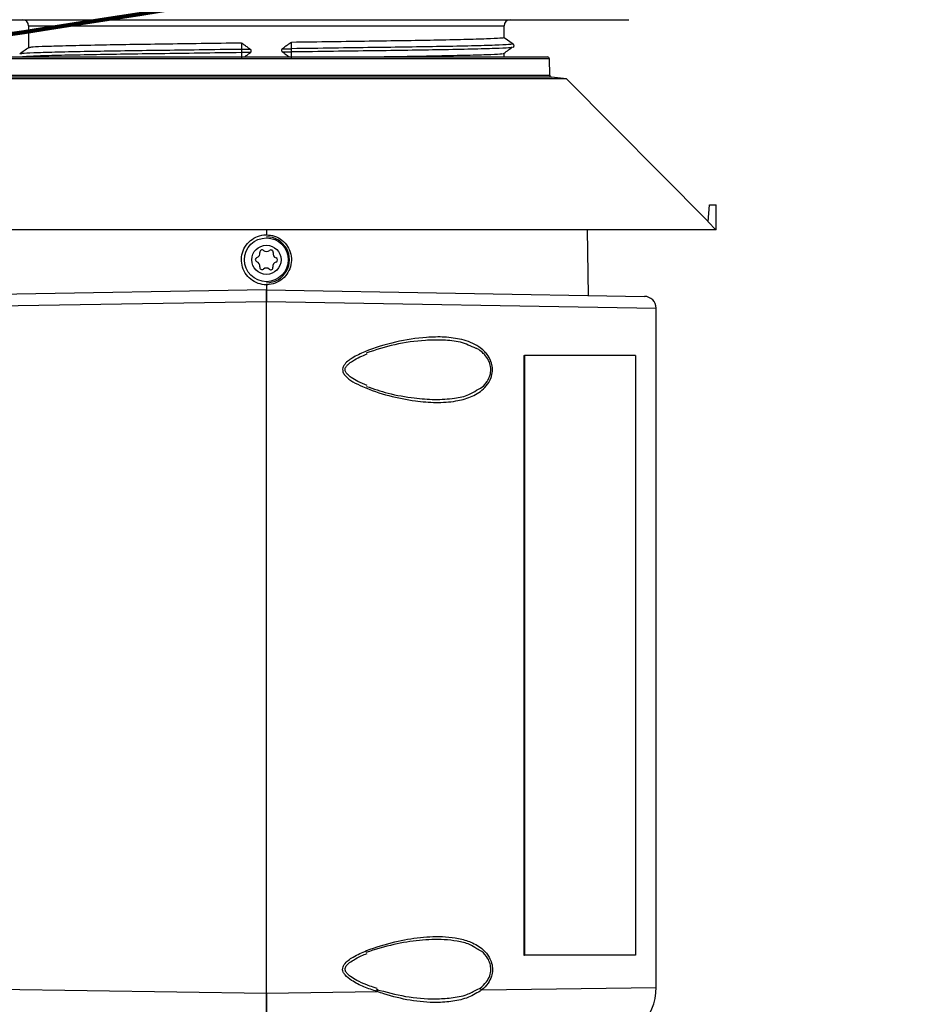
# Model space of a CAD drawing. Units: inches. Extents: x 3 to 14.5, y 1.8 to 9.7.
# Drawn here: x 10.8 to 12.3, y 2.6 to 4.3 of the extents above; entities that cross this region are included whole.
import ezdxf

# ---------------------------------------------------------------- set-up
doc = ezdxf.new("R2010")
doc.units = ezdxf.units.IN
doc.header["$MEASUREMENT"] = 0
doc.layers.add('DIMENSIONS', color=7, linetype='Continuous')
doc.styles.add('SLDTEXTSTYLE0', font='TXT', dxfattribs={"width": 0.7})
doc.dimstyles.new('SLDDIMSTYLE1', dxfattribs={"dimtxt": 0.125, "dimasz": 0.18, "dimexe": 0, "dimexo": 0.0625, "dimgap": 0.03125, "dimtad": 0, "dimtih": 1, "dimtoh": 1, "dimdec": 6, "dimlfac": 3, "dimrnd": 1e-09, "dimzin": 12, "dimdsep": 46, "dimtxsty": 'SLDTEXTSTYLE0', "dimsah": 1, "dimcen": 0.09, "dimadec": 0, "dimazin": 3, "dimtfac": 1, "dimtmove": 0, "dimatfit": 0, "dimfxl": 0, "dimfrac": 2, "dimtolj": 1, "dimtzin": 12, "dimarcsym": 0})
doc.dimstyles.new('SLDDIMSTYLE3', dxfattribs={"dimtxt": 0.125, "dimasz": 0.18, "dimexe": 0, "dimexo": 0.0625, "dimgap": 0.03125, "dimtad": 0, "dimtih": 1, "dimtoh": 1, "dimdec": 0, "dimlfac": 3, "dimrnd": 1e-09, "dimzin": 12, "dimdsep": 46, "dimtxsty": 'SLDTEXTSTYLE0', "dimsah": 1, "dimcen": 0.09, "dimadec": 0, "dimazin": 3, "dimtfac": 1, "dimtdec": 0, "dimtofl": 0, "dimtmove": 0, "dimatfit": 3, "dimfxl": 0, "dimfrac": 2, "dimtolj": 1, "dimtzin": 12, "dimarcsym": 0})

# ---------------------------------------------------------------- blocks, each defined once
blk = doc.blocks.new('_D_3')
at = {"layer": 'DIMENSIONS'}
for p, q in [((10.5879, 2.5526), (10.5879, 2.2379)), ((11.8879, 2.5526), (11.8879, 2.2379)), ((10.5879, 2.2979), (10.2079, 2.2979)), ((11.8879, 2.2979), (12.2679, 2.2979))]:
    blk.add_line(p, q, dxfattribs=at)
for points in [[(10.5879, 2.2979), (10.4079, 2.3239), (10.4079, 2.2719)], [(11.8879, 2.2979), (12.0679, 2.2719), (12.0679, 2.3239)]]:
    blk.add_solid(points, dxfattribs=at)
at = {"layer": 'DIMENSIONS', "char_height": 0.125, "attachment_point": 1, "style": 'SLDTEXTSTYLE0'}
for s, insert in [('3-7/8"', (10.8623, 2.3578)), ('100mm', (10.8696, 2.1553)), ('Dia.', (11.0536, 1.9529))]:
    blk.add_mtext(s, dxfattribs=dict(at, insert=insert))
blk = doc.blocks.new('_D_4')
at = {"layer": 'DIMENSIONS'}
for p, q in [((10.8091, 8.1918), (8.3136, 8.1918)), ((8.3736, 8.1918), (8.3736, 6.2648)), ((8.3736, 2.5395), (8.3736, 5.86)), ((11.1479, 2.5395), (8.3136, 2.5395))]:
    blk.add_line(p, q, dxfattribs=at)
for points in [[(8.3736, 8.1918), (8.3476, 8.0118), (8.3996, 8.0118)], [(8.3736, 2.5395), (8.3996, 2.7195), (8.3476, 2.7195)]]:
    blk.add_solid(points, dxfattribs=at)
at = {"layer": 'DIMENSIONS', "char_height": 0.125, "attachment_point": 1, "style": 'SLDTEXTSTYLE0'}
for s, insert in [('"', (8.4517, 6.2235)), ('17', (8.2103, 6.2235)), ('430mm', (8.0131, 6.0211))]:
    blk.add_mtext(s, dxfattribs=dict(at, insert=insert))

msp = doc.modelspace()

# ---------------------------------------------------------------- linework, layer by layer
at = {"color": 7, "linetype": 'Continuous', "lineweight": 25}
for p, q in [((10.63345203, 4.25668101), (11.23786042, 4.25668101)), ((11.23786042, 4.25668101), (11.84226881, 4.25668101)), ((10.84136042, 4.24668101), (10.84136042, 4.20996868)), ((11.63436042, 4.22659327), (11.63436042, 4.24668101)), ((11.64937752, 4.21607818), (11.63436042, 4.22659327)), ((11.19619375, 4.21767612), (11.19619375, 4.20718234)), ((11.21123528, 4.20718234), (11.19619375, 4.20718234)), ((11.26448556, 4.20830735), (11.27952709, 4.20830735)), ((11.27952709, 4.20830735), (11.27952709, 4.21884374)), ((10.76913608, 4.19452935), (11.23786042, 4.19452935)), ((11.21123528, 4.20172133), (11.19619375, 4.20172133)), ((11.19619375, 4.20172133), (11.19619375, 4.19118493)), ((11.23786042, 4.19452935), (11.70658476, 4.19452935)), ((11.26448556, 4.20284634), (11.27952709, 4.20284634)), ((11.27952709, 4.19235256), (11.27952709, 4.20284634)), ((11.63436042, 4.19452935), (11.63436042, 4.20010208)), ((11.71039257, 4.16404229), (11.70991759, 4.19125419)), ((11.23786042, 4.15786269), (10.73733005, 4.15786269)), ((11.73839079, 4.15786269), (11.23786042, 4.15786269)), ((11.73839079, 4.15786269), (11.71333858, 4.16078965)), ((11.97429562, 3.91988029), (11.73839079, 4.15786269)), ((11.97427465, 3.91964678), (11.97680805, 3.94786269)), ((11.97680805, 3.94786269), (11.98769027, 3.94786269)), ((11.98786042, 3.94786269), (11.98769027, 3.94786269)), ((11.98786042, 3.90619602), (11.98786042, 3.94786269)), ((11.98760341, 3.90619602), (11.97427465, 3.91964678)), ((11.98760341, 3.90619602), (10.71260279, 3.90619602)), ((11.23786042, 3.90619602), (11.23786042, 3.89786269)), ((11.7750061, 3.79682011), (11.77309694, 3.90619602)), ((11.98786042, 3.90619602), (11.98760341, 3.90619602)), ((11.23786042, 3.81452935), (11.23786042, 3.80619602)), ((11.23786042, 3.80619602), (10.60751137, 3.79519324)), ((11.23786042, 3.80619602), (11.86820947, 3.79519324)), ((11.23786042, 2.6328769), (11.23786042, 3.78619297)), ((11.88786042, 2.64259356), (11.88786042, 3.77519628)), ((11.66702669, 3.69659077), (11.66702669, 2.69659077)), ((11.66702669, 3.69659077), (11.66812151, 3.69659077)), ((11.66812151, 3.69659077), (11.66812151, 2.69659077)), ((11.85360465, 3.69659077), (11.66812151, 3.69659077)), ((11.85360465, 3.69659077), (11.85360465, 2.69659077)), ((11.66702669, 2.69659077), (11.66812151, 2.69659077)), ((11.85360465, 2.69659077), (11.66812151, 2.69659077)), ((11.23786042, 2.6328769), (11.42232339, 2.63563438)), ((11.42249928, 2.64063958), (11.41582527, 2.64291181))]:
    msp.add_line(p, q, dxfattribs=at)
at = {"color": 8, "linetype": 'Continuous', "lineweight": 25}
for p, q in [((10.84136042, 4.24668101), (11.23786042, 4.24668101)), ((11.23786042, 4.24668101), (11.63436042, 4.24668101)), ((11.70991759, 4.19125419), (10.76580325, 4.19125419)), ((11.23786042, 4.16078965), (10.76238226, 4.16078965)), ((10.76532827, 4.16404229), (11.23786042, 4.16404229)), ((11.23786042, 4.16404229), (11.71039257, 4.16404229)), ((11.71333858, 4.16078965), (11.23786042, 4.16078965)), ((11.23786042, 3.78619297), (10.58786042, 3.77519628)), ((11.88786042, 3.77519628), (11.23786042, 3.78619297)), ((10.58786042, 2.64259356), (11.23786042, 2.6328769)), ((11.58907804, 2.63881522), (11.59420465, 2.64126447)), ((11.59679116, 2.63824245), (11.88786042, 2.64259356))]:
    msp.add_line(p, q, dxfattribs=at)
at = {"color": 8, "linetype": 'Continuous', "lineweight": 25, "flags": 128}
msp.add_lwpolyline([(11.42243023, 2.64039459), (11.4225348, 2.64035228), (11.42280349, 2.63996463), (11.42291955, 2.63922894), (11.42287363, 2.63820433), (11.42266945, 2.63697316), (11.42232339, 2.63563438)], dxfattribs=at)
at = {"color": 7, "linetype": 'Continuous', "lineweight": 25}
for radius in [0.0365, 0.02433333]:
    msp.add_circle((11.23786042, 3.85619602), radius, dxfattribs=at)
for centre, radius, start, end in [((10.83136042, 4.24668101), 0.01, 0, 90), ((11.64436042, 4.24668101), 0.01, 90, 180), ((11.6474656, 4.21334767), 0.00333333, 359.95969581, 55), ((11.70658476, 4.19119602), 0.00333333, 1, 90), ((11.7137254, 4.16410046), 0.00333333, 181, 263.33608406), ((11.2379186, 3.85619602), 0.03833333, 269.91304786, 90.08695214), ((11.22306184, 3.8564013), 0.0037, 107.39496491, 251.0155947), ((11.21974342, 3.86699366), 0.0074, 287.39496491, 11.0155947), ((11.23063891, 3.8691146), 0.0037, 47.39496491, 191.0155947), ((11.23815295, 3.87728462), 0.0074, 227.39496491, 311.0155947), ((11.24543748, 3.86890932), 0.0037, 347.39496491, 131.0155947), ((11.25626995, 3.86648698), 0.0074, 167.39496491, 251.0155947), ((11.252659, 3.85599074), 0.0037, 287.39496491, 71.0155947), ((11.21945089, 3.84590506), 0.0074, 347.39496491, 71.0155947), ((11.23028336, 3.84348271), 0.0037, 167.39496491, 311.0155947), ((11.24508193, 3.84327744), 0.0037, 227.39496491, 11.0155947), ((11.25597742, 3.84539838), 0.0074, 107.39496491, 191.0155947), ((11.23756789, 3.83510742), 0.0074, 47.39496491, 131.0155947), ((11.86786042, 3.77519628), 0.02, 0.96959583, 89), ((11.58767157, 2.63305501), 0.01049173, 29.63224394, 51.48727606), ((11.79452709, 2.64259356), 0.09333333, 271, 0.10476845)]:
    msp.add_arc(centre, radius, start, end, dxfattribs=at)
msp.add_ellipse((11.23786042, 4.66280114), major_axis=(-0.04697374, 8.57253825), ratio=0.087316908, start_param=4.623536373, end_param=4.6284148613, dxfattribs=at)
for points, knots in [([(11.63436042, 4.22659327), (11.63295032, 4.22627588), (11.63008363, 4.22563066), (11.60673206, 4.22455529), (11.5695598, 4.22344384), (11.52132951, 4.22239943), (11.46709577, 4.2214655), (11.40954086, 4.22066716), (11.34681375, 4.21978608), (11.30213328, 4.21916034), (11.27952709, 4.21884374)], [0, 0, 0, 0, 0.1308206797, 0.2659549384, 0.4028949664, 0.5389261449, 0.6543966697, 0.7667659992, 0.8819946541, 1, 1, 1, 1]), ([(10.84142362, 4.21001294), (10.83892038, 4.20825989), (10.83391389, 4.20475377), (10.82890739, 4.20124768), (10.82640413, 4.19949463)], [0, 0, 0, 0, 0.4999990215, 1, 1, 1, 1]), ([(11.19619375, 4.21767612), (11.17358754, 4.21735952), (11.12890705, 4.21673378), (11.06618015, 4.21585271), (11.00862442, 4.21505437), (10.95439402, 4.21412045), (10.90614896, 4.21307596), (10.8690337, 4.2119648), (10.8461774, 4.21092049), (10.84335067, 4.21030397), (10.84202823, 4.21001554)], [0, 0, 0, 0, 0.1194414012, 0.2360723206, 0.3498091184, 0.4666848512, 0.6043714487, 0.7429779558, 0.8797567185, 1, 1, 1, 1]), ([(11.21123528, 4.20718234), (11.20979105, 4.20818873), (11.206559, 4.21044094), (11.20243757, 4.21331596), (11.19886873, 4.2158074), (11.19708529, 4.21705317), (11.19619382, 4.21767607), (11.19619375, 4.21767612)], [0, 0, 0, 0, 0.2876841024, 0.6438124783, 0.8218966819, 0.9999864089, 1, 1, 1, 1]), ([(11.19619375, 4.20718234), (11.19619375, 4.20701346), (11.19619375, 4.20667667), (11.19619375, 4.20600211), (11.19619375, 4.20525402), (11.19619375, 4.20445492), (11.19619375, 4.20365513), (11.19619375, 4.20290554), (11.19619375, 4.20222905), (11.19619375, 4.20189081), (11.19619375, 4.20172133)], [0, 0, 0, 0, 0.12546212414, 0.25021816987, 0.37476387179, 0.49956462948, 0.62448818858, 0.74933215378, 0.87439901047, 1, 1, 1, 1]), ([(11.21123528, 4.20172133), (11.21152064, 4.2019682), (11.21209097, 4.20246161), (11.21258469, 4.20351265), (11.21272387, 4.20464541), (11.21245456, 4.20574862), (11.21192899, 4.20662022), (11.21143769, 4.20701832), (11.21123528, 4.20718234)], [0, 0, 0, 0, 0.1761502016, 0.352057961, 0.53231906, 0.7033198123, 0.8777658837, 1, 1, 1, 1]), ([(11.26448556, 4.20830735), (11.2642002, 4.20806048), (11.26362987, 4.20756707), (11.26313615, 4.20651603), (11.26299697, 4.20538327), (11.26326628, 4.20428006), (11.26379185, 4.20340846), (11.26428315, 4.20301036), (11.26448556, 4.20284634)], [0, 0, 0, 0, 0.1761502016, 0.352057961, 0.53231906, 0.7033198123, 0.8777658837, 1, 1, 1, 1]), ([(11.27952709, 4.21884374), (11.27952702, 4.2188437), (11.27863418, 4.21821721), (11.27684797, 4.21696428), (11.27327352, 4.21445862), (11.26915349, 4.21157294), (11.26592415, 4.20931376), (11.26448556, 4.20830735)], [0, 0, 0, 0, 0.0000135269, 0.1783869897, 0.3567549182, 0.713450661, 1, 1, 1, 1]), ([(11.64937752, 4.21607818), (11.64791401, 4.2157608), (11.64493874, 4.21511557), (11.6207028, 4.21404021), (11.58212252, 4.21292877), (11.53198518, 4.21188262), (11.47547875, 4.21094572), (11.41535604, 4.21014297), (11.34981287, 4.20925573), (11.30314005, 4.20862597), (11.27952709, 4.20830735)], [0, 0, 0, 0, 0.1304782427, 0.2652586606, 0.4018400694, 0.537515034, 0.6533088416, 0.7660069395, 0.8816170066, 1, 1, 1, 1]), ([(11.27952709, 4.20284634), (11.27952709, 4.20301521), (11.27952709, 4.20335201), (11.27952709, 4.20402657), (11.27952709, 4.20477466), (11.27952709, 4.20557376), (11.27952709, 4.20637355), (11.27952709, 4.20712314), (11.27952709, 4.20779963), (11.27952709, 4.20813787), (11.27952709, 4.20830735)], [0, 0, 0, 0, 0.12546212414, 0.25021816987, 0.37476387179, 0.49956462948, 0.62448818858, 0.74933215378, 0.87439901047, 1, 1, 1, 1]), ([(11.63229895, 4.19959766), (11.6347906, 4.2013504), (11.6397739, 4.20485588), (11.64475739, 4.20836136), (11.64724914, 4.2101141)], [0, 0, 0, 0, 0.4999998406, 1, 1, 1, 1]), ([(11.64918351, 4.21046814), (11.64962096, 4.21081929), (11.65049838, 4.21152365), (11.65069855, 4.21273849), (11.65079893, 4.21334767)], [0, 0, 0, 0, 0.4985562865, 1, 1, 1, 1]), ([(11.20096296, 4.19452935), (11.20116001, 4.19466749), (11.20314408, 4.19605838), (11.20656749, 4.19845575), (11.20979673, 4.20071492), (11.21123528, 4.20172133)], [0, 0, 0, 0, 0.0576227795, 0.5801948942, 1, 1, 1, 1]), ([(11.26448556, 4.20284634), (11.26592977, 4.20183995), (11.26916179, 4.19958774), (11.27313629, 4.1968154), (11.27566547, 4.19504956), (11.27641056, 4.19452935)], [0, 0, 0, 0, 0.362989556, 0.8123396592, 1, 1, 1, 1]), ([(11.63049423, 4.19958715), (11.62966928, 4.19943779), (11.62702323, 4.1989587), (11.6063727, 4.19806233), (11.56970902, 4.19695315), (11.52111264, 4.19590807), (11.47501489, 4.19510232), (11.44481614, 4.19467834), (11.43420401, 4.19452935)], [0, 0, 0, 0, 0.09456216325, 0.30331089061, 0.51484908123, 0.72498332601, 0.90335648869, 1, 1, 1, 1]), ([(11.23786042, 3.81452935), (11.23782354, 3.81452938), (11.2331402, 3.81453348), (11.22373967, 3.81615237), (11.21133019, 3.82304756), (11.20186033, 3.83367341), (11.19643493, 3.84685568), (11.19568088, 3.86109511), (11.19967327, 3.87476196), (11.2079581, 3.88634963), (11.21960161, 3.89450987), (11.23022858, 3.89761096), (11.2363775, 3.89781377), (11.23786042, 3.89786269)], [0, 0, 0, 0, 0.0008486487, 0.107781945, 0.2147053414, 0.3220278133, 0.4296226684, 0.5369096265, 0.6440488279, 0.7511811826, 0.8584838527, 0.9658708527, 1, 1, 1, 1]), ([(11.23786042, 3.89786269), (11.24250978, 3.89740887), (11.25183736, 3.89649842), (11.26428666, 3.88937673), (11.27379547, 3.87883721), (11.27924822, 3.86567315), (11.28005592, 3.85147236), (11.27613351, 3.83780346), (11.26789004, 3.8261662), (11.25626629, 3.81795101), (11.24559013, 3.814792), (11.23939036, 3.81458134), (11.23786042, 3.81452935)], [0, 0, 0, 0, 0.106506407, 0.2136739055, 0.3210167601, 0.4283862975, 0.5350092542, 0.6423817645, 0.7497443199, 0.8573177203, 0.9647896915, 1, 1, 1, 1]), ([(11.23786042, 3.78619297), (11.23786042, 3.78844204), (11.23786042, 3.79294016), (11.23786042, 3.79893513), (11.23786042, 3.80345887), (11.23786042, 3.80585487), (11.23786042, 3.80609914), (11.23786042, 3.80619602)], [0, 0, 0, 0, 0.2147329478, 0.429466365, 0.6441861584, 0.858876598, 1, 1, 1, 1]), ([(11.23786042, 3.80619602), (11.23786042, 3.80597494), (11.23786042, 3.80553278), (11.23786042, 3.80208485), (11.23786042, 3.79701015), (11.23786042, 3.79138568), (11.23786042, 3.78766851), (11.23786042, 3.78619297)], [0, 0, 0, 0, 0.2146539381, 0.4293073286, 0.6439761678, 0.8586752535, 1, 1, 1, 1]), ([(11.60072028, 3.70400859), (11.60249507, 3.70214585), (11.60684505, 3.6975803), (11.61051127, 3.69129047), (11.61345179, 3.68375167), (11.61520195, 3.67602494), (11.61442848, 3.6635129), (11.60917049, 3.65095173), (11.59726863, 3.63712946), (11.57849506, 3.62638158), (11.55159844, 3.61936849), (11.52065135, 3.6174233), (11.48318206, 3.62072192), (11.44195837, 3.62864088), (11.4067761, 3.64026203), (11.38259596, 3.65200654), (11.37135116, 3.65976127), (11.36619891, 3.66690691), (11.36478639, 3.67161735), (11.36511675, 3.67593337), (11.36770033, 3.68151632), (11.37323447, 3.68708831), (11.38483756, 3.69508326), (11.41144046, 3.70735458), (11.45324831, 3.72030242), (11.49805745, 3.72701493), (11.53491445, 3.72795042), (11.56451725, 3.7238594), (11.58702277, 3.71570443), (11.59789809, 3.70641836), (11.60072028, 3.70400859)], [0, 0, 0, 0, 0.0135802869, 0.0332851289, 0.0362517024, 0.053575025, 0.0709014203, 0.0951367484, 0.1191998387, 0.1655127512, 0.2115803519, 0.2715820822, 0.331710025, 0.4083097821, 0.4847873447, 0.5144974508, 0.5400751968, 0.5500469378, 0.5562651566, 0.5632626903, 0.5702103108, 0.5853878113, 0.6004756892, 0.6387136982, 0.7281504624, 0.8176709127, 0.8706152047, 0.9234397829, 0.9801323141, 1, 1, 1, 1]), ([(11.58751011, 3.70838836), (11.57892414, 3.71225705), (11.5616196, 3.72005418), (11.53263351, 3.72281708), (11.49621063, 3.72198085), (11.45284758, 3.71636986), (11.42010827, 3.70580189), (11.40431554, 3.70070414)], [0, 0, 0, 0, 0.1569290541, 0.31628153599, 0.47596996334, 0.74721950729, 1, 1, 1, 1]), ([(11.40613703, 3.64640412), (11.40088506, 3.64854632), (11.39159078, 3.65233732), (11.38023994, 3.65881851), (11.3731818, 3.66451474), (11.36979209, 3.66899251), (11.36881142, 3.6724697), (11.36928534, 3.67535652), (11.37104102, 3.67854021), (11.37498526, 3.68284993), (11.38274009, 3.68843929), (11.39346968, 3.69427086), (11.40185364, 3.69757836), (11.40587147, 3.69916341)], [0, 0, 0, 0, 0.182537706, 0.323032121, 0.4152926447, 0.4693891137, 0.4976095608, 0.5258850186, 0.5581826038, 0.6111064682, 0.7096185672, 0.860841081, 1, 1, 1, 1]), ([(11.40464385, 3.64510635), (11.41660067, 3.64102019), (11.44300475, 3.63199677), (11.48143584, 3.62575393), (11.51861055, 3.62237887), (11.54909399, 3.62445426), (11.57295632, 3.62897673), (11.58414863, 3.6359959), (11.58826878, 3.63857982)], [0, 0, 0, 0, 0.1909902286, 0.4217612894, 0.6024229951, 0.7827347063, 0.9200196924, 1, 1, 1, 1]), ([(11.42232339, 2.63563438), (11.41500019, 2.63810138), (11.4003822, 2.64302579), (11.38222064, 2.65206555), (11.37039112, 2.66077753), (11.36589664, 2.66754138), (11.36471638, 2.67227147), (11.36533467, 2.6766741), (11.36830243, 2.68229023), (11.37421167, 2.68787935), (11.38663513, 2.69607393), (11.41254601, 2.70765096), (11.45048097, 2.71884458), (11.49465421, 2.7268631), (11.53025949, 2.72817307), (11.55834325, 2.72482266), (11.57997806, 2.71850324), (11.5978176, 2.70818817), (11.608982, 2.69494521), (11.61395842, 2.68312764), (11.61535117, 2.67194779), (11.61331183, 2.66016924), (11.60732169, 2.64802813), (11.60059318, 2.64177555), (11.59679116, 2.63824245)], [0, 0, 0, 0, 0.0559433746, 0.111669556, 0.1449096465, 0.1586193976, 0.1678991781, 0.1784384151, 0.1888953083, 0.2119973418, 0.2349816916, 0.2948008545, 0.4144282079, 0.5224971638, 0.6303735394, 0.6886526351, 0.7467955219, 0.8111509991, 0.8514061576, 0.8770303955, 0.9029746295, 0.928884266, 0.9598152209, 1, 1, 1, 1]), ([(11.58868081, 2.70701954), (11.58470546, 2.7095313), (11.57468868, 2.71586024), (11.55595725, 2.71997256), (11.52832925, 2.72326984), (11.49295018, 2.72162238), (11.4490853, 2.71482232), (11.41939065, 2.7056187), (11.40385829, 2.70080458)], [0, 0, 0, 0, 0.0768714657, 0.1936948719, 0.3131265883, 0.5316489942, 0.7550201379, 1, 1, 1, 1]), ([(11.41582527, 2.64291181), (11.41222969, 2.64407022), (11.40287476, 2.64708415), (11.39020959, 2.65302527), (11.37902868, 2.65967843), (11.37254971, 2.66514612), (11.36950627, 2.66958554), (11.36881489, 2.67292232), (11.36944305, 2.67574535), (11.37138102, 2.67900153), (11.37576658, 2.6835383), (11.38418572, 2.68930076), (11.39463118, 2.69482496), (11.40241855, 2.69778693), (11.40560505, 2.69899894)], [0, 0, 0, 0, 0.1106894795, 0.2879902098, 0.4030334391, 0.4844206694, 0.529345056, 0.5534451164, 0.5783041387, 0.6089563595, 0.6603656111, 0.7574552978, 0.9007534953, 1, 1, 1, 1]), ([(11.23786042, 2.53952935), (11.23786042, 2.53977863), (11.23786042, 2.5402844), (11.23786042, 2.54435378), (11.23786042, 2.55079279), (11.23786042, 2.55954278), (11.23786042, 2.57044952), (11.23786042, 2.58302535), (11.23786042, 2.59713786), (11.23786042, 2.61376436), (11.23786042, 2.62598527), (11.23786042, 2.6328769)], [0, 0, 0, 0, 0.1058482369, 0.2147663096, 0.3206144756, 0.4295317827, 0.5353885448, 0.6443144309, 0.7501840274, 0.8591232781, 1, 1, 1, 1]), ([(11.23786042, 2.6328769), (11.23786042, 2.62770303), (11.23786042, 2.61720524), (11.23786042, 2.60197016), (11.23786042, 2.58747651), (11.23786042, 2.57440046), (11.23786042, 2.56285972), (11.23786042, 2.55345253), (11.23786042, 2.54603846), (11.23786042, 2.54322872), (11.23786042, 2.54180376)], [0, 0, 0, 0, 0.1232192479, 0.2500117351, 0.3732310184, 0.5000239614, 0.6232375875, 0.7500251422, 0.8732257309, 1, 1, 1, 1]), ([(11.42107895, 2.63926779), (11.43735055, 2.63490442), (11.47032741, 2.6260614), (11.51217871, 2.6224515), (11.54623415, 2.62478709), (11.57020037, 2.62872115), (11.58355896, 2.63586412), (11.58907804, 2.63881522)], [0, 0, 0, 0, 0.28258325582, 0.57269750385, 0.72914840337, 0.88809817032, 1, 1, 1, 1]), ([(11.59679116, 2.63824245), (11.58958945, 2.63372673), (11.57477009, 2.62443447), (11.54863592, 2.61892911), (11.51625352, 2.61641099), (11.47773993, 2.61990475), (11.44455291, 2.62816145), (11.42607772, 2.63437229), (11.42232339, 2.63563438)], [0, 0, 0, 0, 0.143851614, 0.2960114201, 0.4485487986, 0.6930027979, 0.9376153344, 1, 1, 1, 1])]:
    msp.add_open_spline(points, degree=3, knots=knots, dxfattribs=at)
at = {"color": 8, "linetype": 'Continuous', "lineweight": 25}
for points, knots in [([(11.19619375, 4.20718234), (11.17258078, 4.20686373), (11.12590794, 4.20623396), (11.06036492, 4.20534672), (11.00024164, 4.20454397), (10.94373753, 4.20360708), (10.89359, 4.20256088), (10.85504899, 4.20144964), (10.83116078, 4.20039523), (10.82821357, 4.19976937), (10.82681098, 4.19947153)], [0, 0, 0, 0, 0.1193486424, 0.2359017398, 0.349519115, 0.4662574516, 0.6030391157, 0.7407346178, 0.8766144383, 1, 1, 1, 1]), ([(11.64847855, 4.2105018), (11.6471339, 4.21022198), (11.6442123, 4.20961399), (11.6206414, 4.20857889), (11.58213903, 4.20746784), (11.53198148, 4.20642159), (11.47547964, 4.20548471), (11.4153558, 4.20468196), (11.34981293, 4.20379472), (11.30314007, 4.20316495), (11.27952709, 4.20284634)], [0, 0, 0, 0, 0.1167406152, 0.2536504371, 0.392389704, 0.5302082057, 0.6478314468, 0.7623100688, 0.8797466664, 1, 1, 1, 1]), ([(11.19619375, 4.20172133), (11.17258065, 4.20140271), (11.12590754, 4.20077295), (11.06036647, 4.19988572), (11.00023594, 4.19908292), (10.94376109, 4.19814618), (10.8934849, 4.19709935), (10.85543987, 4.19599057), (10.83433858, 4.19511625), (10.83161651, 4.19465777), (10.8308541, 4.19452935)], [0, 0, 0, 0, 0.1284039046, 0.2538001597, 0.3760379524, 0.5016335013, 0.6487931119, 0.7969358957, 0.9431252378, 1, 1, 1, 1]), ([(11.59810354, 3.7012963), (11.59541639, 3.70374817), (11.59217177, 3.70670868), (11.5881936, 3.70814209), (11.58751011, 3.70838836)], [0, 0, 0, 0, 0.8281888983, 1, 1, 1, 1]), ([(11.58826878, 3.63857982), (11.59134154, 3.64007057), (11.59820766, 3.64340168), (11.60570015, 3.65213555), (11.60988321, 3.66027589), (11.61193791, 3.66790824), (11.61248032, 3.67578365), (11.60979399, 3.68654199), (11.60450874, 3.69511666), (11.5998606, 3.69960111), (11.59810354, 3.7012963)], [0, 0, 0, 0, 0.1420565579, 0.3174271949, 0.4516100111, 0.4916737149, 0.6144533249, 0.7376412826, 0.9008249128, 1, 1, 1, 1]), ([(11.59420465, 2.64126447), (11.59796601, 2.6444645), (11.60457381, 2.65008618), (11.61057902, 2.66119505), (11.61262369, 2.67201597), (11.61123639, 2.6823132), (11.60620109, 2.69303872), (11.59864795, 2.70206603), (11.59150935, 2.7056138), (11.58868081, 2.70701954)], [0, 0, 0, 0, 0.1891698201, 0.3323259151, 0.4507590965, 0.569227409, 0.6874191675, 0.8761455557, 1, 1, 1, 1])]:
    msp.add_open_spline(points, degree=3, knots=knots, dxfattribs=at)
at = {"layer": 'DIMENSIONS', "lineweight": 200}
msp.add_open_spline([(11.90452709, 4.96906067), (12.34667036, 4.49822949), (11.27343329, 4.29721021), (10.34367805, 4.16385501), (9.63886171, 4.06846882), (8.7160086, 3.57791231), (9.61363086, 3.25258918), (9.72589002, 3.33229397)], degree=3, knots=[0, 0, 0, 0, 0.2733816192, 0.5057679415, 0.7064075773, 0.8250982645, 1, 1, 1, 1], dxfattribs=at)

# ---------------------------------------------------------------- dimensions: what is measured, and where the dimension line sits
at = {"layer": 'DIMENSIONS'}
dim = msp.add_linear_dim(base=(8.37361268, 2.53952935), p1=(10.89914635, 8.19182594), p2=(11.23786042, 2.53952935), angle=90, text='<>"\\P430mm', dimstyle='SLDDIMSTYLE3', dxfattribs=at)
dim.commit()
dim.dimension.update_dxf_attribs({"geometry": '_D_4', "text_midpoint": (8.37361268, 6.16361812), "dimtype": 160})
dim = msp.add_linear_dim(base=(11.88786042, 2.29786681), p1=(10.58786042, 2.64259356), p2=(11.88786042, 2.64259356), text='<>\\P100mm\\PDia.', dimstyle='SLDDIMSTYLE1', dxfattribs=at)
dim.commit()
dim.dimension.update_dxf_attribs({"geometry": '_D_3', "text_midpoint": (11.23012289, 2.29786681), "dimtype": 160})

doc.saveas('drawing.dxf')
